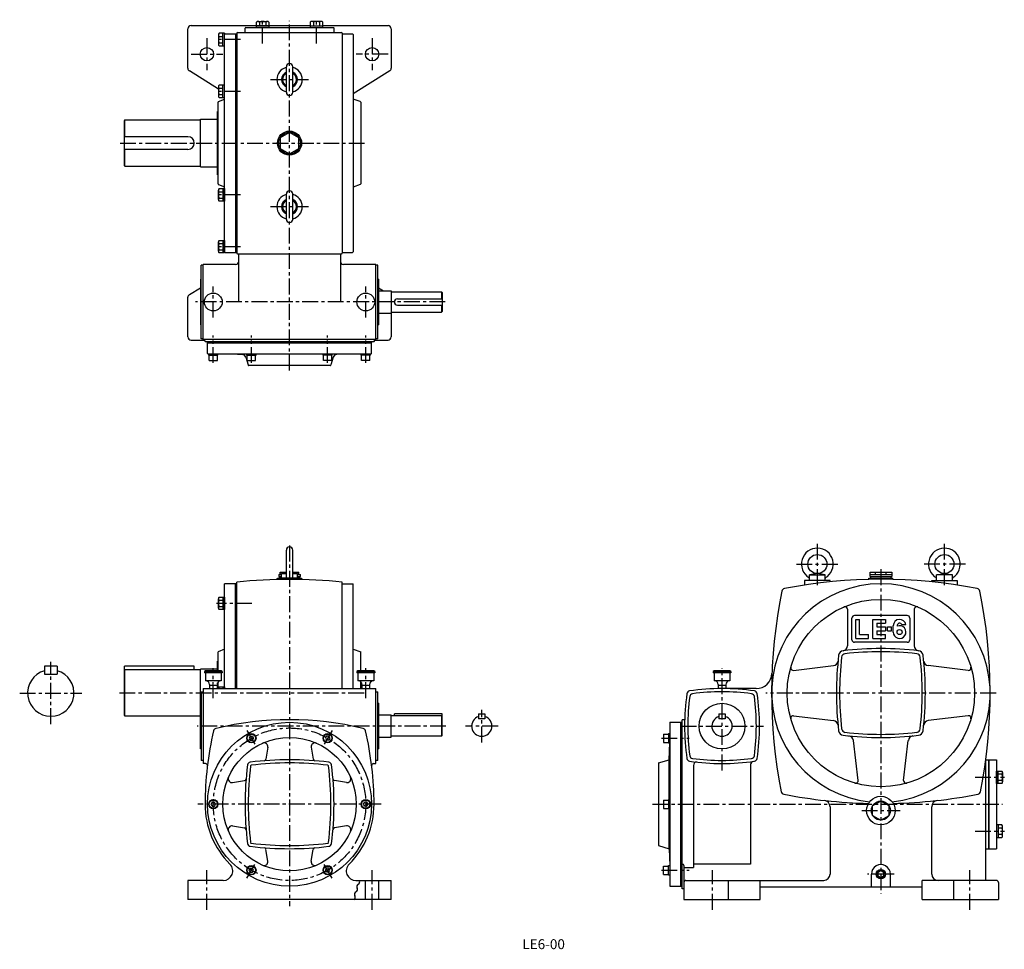
# Model space of a CAD drawing. Extents: x 161 to 1711, y 41 to 1504.
import ezdxf

# ---------------------------------------------------------------- set-up
doc = ezdxf.new("R2010")
doc.units = 0
doc.header["$LTSCALE"] = 20
doc.header["$MEASUREMENT"] = 0
doc.linetypes.add('CENTER', pattern=[2, 1.25, -0.25, 0.25, -0.25])
doc.layers.get('DEFPOINTS').update_dxf_attribs({"linetype": 'CONTINUOUS'})
for name, color, linetype in [('2', 4, 'CONTINUOUS'), ('3', 2, 'CONTINUOUS'), ('4', 3, 'CONTINUOUS'), ('L-CENTER', 1, 'CENTER')]:
    doc.layers.add(name, color=color, linetype=linetype)
doc.styles.add('KANJI', font='TXT', dxfattribs={"bigfont": 'BIGFONT'})

msp = doc.modelspace()

# ---------------------------------------------------------------- linework, layer by layer
at = {"layer": '2'}
for p, q in [((524.4, 376.2), (522.6, 373.2)), ((522.6, 373.2), (524.4, 370.2)), ((524.4, 376.2), (527.8, 376.2)), ((527.8, 376.2), (529.6, 373.2)), ((529.6, 373.2), (527.8, 370.2)), ((644.4, 376.2), (642.6, 373.2)), ((642.6, 373.2), (644.4, 370.2)), ((647.8, 376.2), (644.4, 376.2)), ((647.8, 376.2), (649.6, 373.2)), ((649.6, 373.2), (647.8, 370.2)), ((524.4, 370.2), (527.8, 370.2)), ((647.8, 370.2), (644.4, 370.2)), ((462.6, 269.3), (464.4, 272.3)), ((464.4, 266.3), (462.6, 269.3)), ((464.4, 272.3), (467.8, 272.3)), ((464.4, 266.3), (467.8, 266.3)), ((469.6, 269.3), (467.8, 272.3)), ((467.8, 266.3), (469.6, 269.3)), ((702.6, 269.3), (704.4, 272.3)), ((704.4, 266.3), (702.6, 269.3)), ((707.8, 272.3), (704.4, 272.3)), ((707.8, 266.3), (704.4, 266.3)), ((709.6, 269.3), (707.8, 272.3)), ((707.8, 266.3), (709.6, 269.3)), ((522.6, 165.4), (524.4, 168.4)), ((524.4, 162.4), (522.6, 165.4)), ((524.4, 168.4), (527.8, 168.4)), ((524.4, 162.4), (527.8, 162.4)), ((529.6, 165.4), (527.8, 168.4)), ((527.8, 162.4), (529.6, 165.4)), ((642.6, 165.4), (644.4, 168.4)), ((644.4, 162.4), (642.6, 165.4)), ((647.8, 168.4), (644.4, 168.4)), ((647.8, 162.4), (644.4, 162.4)), ((649.6, 165.4), (647.8, 168.4)), ((647.8, 162.4), (649.6, 165.4)), ((1516.8, 164.6), (1512.2, 162)), ((1512.2, 162), (1512.2, 156.6)), ((1512.2, 156.6), (1516.8, 153.9)), ((1521.4, 162), (1516.8, 164.6)), ((1516.8, 153.9), (1521.4, 156.6)), ((1521.4, 156.6), (1521.4, 162))]:
    msp.add_line(p, q, dxfattribs=at)
msp.add_circle((1516.8, 159.3), 6.5, dxfattribs=at)
at = {"layer": '4'}
for p, q in [((426.1, 1427.7), (426.1, 1489.9)), ((431.1, 1494.9), (533.9, 1494.9)), ((516.1, 1483.9), (516.1, 1490.8)), ((517.1, 1491.8), (655.1, 1491.8)), ((533.9, 1491.8), (533.9, 1500.4)), ((553.5, 1494.3), (533.9, 1494.3)), ((553.5, 1491.8), (533.9, 1491.8)), ((536.3, 1501.3), (551, 1501.3)), ((538.8, 1500.4), (538.8, 1494.3)), ((548.6, 1500.4), (548.6, 1494.3)), ((553.5, 1500.4), (553.5, 1491.8)), ((553.5, 1494.9), (618.7, 1494.9)), ((618.7, 1500.4), (618.7, 1491.8)), ((618.7, 1494.3), (638.3, 1494.3)), ((618.7, 1491.8), (638.3, 1491.8)), ((635.9, 1501.3), (621.2, 1501.3)), ((623.6, 1500.4), (623.6, 1494.3)), ((633.4, 1500.4), (633.4, 1494.3)), ((638.3, 1491.8), (638.3, 1500.4)), ((638.3, 1494.9), (741.1, 1494.9)), ((656.1, 1483.9), (656.1, 1490.8)), ((746.1, 1489.9), (746.1, 1427.7)), ((474.2, 1480.3), (474.2, 1465.6)), ((483.7, 1482.8), (475.1, 1482.8)), ((475.1, 1477.9), (481.2, 1477.9)), ((481.2, 1463.1), (481.2, 1482.8)), ((483.7, 1463.1), (483.7, 1482.8)), ((483.7, 1138.9), (483.7, 1480.9)), ((484.7, 1481.9), (503.1, 1481.9)), ((501.1, 1481.9), (501.1, 1137.9)), ((503.1, 1482.9), (503.1, 1136.9)), ((504.1, 1483.9), (506.1, 1483.9)), ((504.1, 1483.9), (668.1, 1483.9)), ((666.1, 1483.9), (668.1, 1483.9)), ((669.1, 1482.9), (669.1, 1136.9)), ((669.1, 1481.9), (685.1, 1481.9)), ((686.1, 1480.9), (686.1, 1138.9)), ((475.1, 1468), (481.2, 1468)), ((475.1, 1463.1), (483.7, 1463.1)), ((581.1, 1389.9), (581.1, 1429.9)), ((591.1, 1389.9), (591.1, 1429.9)), ((474.2, 1394.9), (428.5, 1423.5)), ((743.8, 1423.5), (686.1, 1387.4)), ((474.2, 1398.8), (474.2, 1384.1)), ((483.7, 1401.3), (475.1, 1401.3)), ((475.1, 1396.4), (481.2, 1396.4)), ((481.2, 1381.6), (481.2, 1401.3)), ((483.7, 1381.6), (483.7, 1401.3)), ((475.1, 1386.5), (481.2, 1386.5)), ((475.1, 1381.6), (483.7, 1381.6)), ((473.7, 1245.6), (473.7, 1374.3)), ((474.3, 1375.2), (483.7, 1378.9)), ((697.4, 1375.2), (686.1, 1379.1)), ((698.1, 1374.2), (698.1, 1245.7)), ((472.7, 1359.9), (473.7, 1359.9)), ((472.7, 1259.9), (472.7, 1359.9)), ((327.1, 1346.4), (326.1, 1345.4)), ((326.1, 1274.4), (326.1, 1345.4)), ((327.1, 1319.9), (327.1, 1346.4)), ((327.1, 1346.4), (445.6, 1346.4)), ((446.1, 1272.4), (446.1, 1347.4)), ((446.1, 1347.4), (472.7, 1347.4)), ((426.1, 1319.9), (326.1, 1319.9)), ((436.1, 1309.9), (436.1, 1309.9)), ((426.1, 1299.9), (326.1, 1299.9)), ((327.1, 1273.4), (327.1, 1299.9)), ((327.1, 1273.4), (326.1, 1274.4)), ((327.1, 1273.4), (445.6, 1273.4)), ((446.1, 1272.4), (472.7, 1272.4)), ((472.7, 1259.9), (473.7, 1259.9)), ((474.3, 1244.7), (483.7, 1240.9)), ((697.4, 1244.7), (686.1, 1240.8)), ((474.2, 1221.1), (474.2, 1235.8)), ((475.1, 1238.3), (483.7, 1238.3)), ((475.1, 1233.4), (481.2, 1233.4)), ((481.2, 1238.3), (481.2, 1218.6)), ((483.7, 1238.3), (483.7, 1218.6)), ((581.1, 1189.9), (581.1, 1229.9)), ((591.1, 1189.9), (591.1, 1229.9)), ((475.1, 1223.5), (481.2, 1223.5)), ((483.7, 1218.6), (475.1, 1218.6)), ((474.2, 1139.6), (474.2, 1154.3)), ((475.1, 1156.8), (483.7, 1156.8)), ((475.1, 1151.9), (481.2, 1151.9)), ((481.2, 1156.8), (481.2, 1137.1)), ((483.7, 1156.8), (483.7, 1137.1)), ((475.1, 1142), (481.2, 1142)), ((483.7, 1137.1), (475.1, 1137.1)), ((484.7, 1137.9), (503.1, 1137.9)), ((504.1, 1135.9), (668.1, 1135.9)), ((506.1, 1059.9), (506.1, 1135.9)), ((666.1, 1135.9), (666.1, 1059.9)), ((669.1, 1137.9), (685.1, 1137.9)), ((450.1, 1117.9), (447.1, 1117.9)), ((447.1, 1001.9), (447.1, 1117.9)), ((501.1, 1118.9), (450.1, 1118.9)), ((450.1, 1000.9), (450.1, 1118.9)), ((722.1, 1118.9), (671.1, 1118.9)), ((722.1, 1000.9), (722.1, 1118.9)), ((725.1, 1117.9), (722.1, 1117.9)), ((725.1, 1001.9), (725.1, 1117.9)), ((446.1, 1095.9), (447.1, 1095.9)), ((446.1, 1095.9), (447.1, 1095.9)), ((446.1, 1095.9), (446.1, 1023.9)), ((726.1, 1095.9), (725.1, 1095.9)), ((726.1, 1095.9), (726.1, 1023.9)), ((428.5, 1071.4), (446.1, 1082.4)), ((726.1, 1082.4), (734.1, 1077.4)), ((726.1, 1077.4), (746.1, 1077.4)), ((746.1, 1077.4), (746.1, 1042.4)), ((747.1, 1075.9), (825.1, 1075.9)), ((825.1, 1075.9), (825.1, 1064.9)), ((825.1, 1075.9), (826.1, 1074.9)), ((826.1, 1074.9), (826.1, 1044.9)), ((426.1, 1004.9), (426.1, 1067.2)), ((751.1, 1059.9), (751.1, 1059.9)), ((756.1, 1064.9), (826.1, 1064.9)), ((756.1, 1054.9), (826.1, 1054.9)), ((825.1, 1054.9), (825.1, 1043.9)), ((726.1, 1042.4), (746.1, 1042.4)), ((746.1, 1042.4), (746.1, 1004.9)), ((747.1, 1043.9), (825.1, 1043.9)), ((825.1, 1043.9), (826.1, 1044.9)), ((447.1, 1023.9), (446.1, 1023.9)), ((447.1, 1023.9), (446.1, 1023.9)), ((725.1, 1023.9), (726.1, 1023.9)), ((431.1, 999.9), (452.3, 999.9)), ((450.1, 1001.9), (447.1, 1001.9)), ((722.1, 1000.9), (450.1, 1000.9)), ((453.1, 997.9), (453.1, 996.9)), ((719.1, 996.9), (453.1, 996.9)), ((457.1, 978.9), (457.1, 995.9)), ((715.1, 994.9), (457.1, 994.9)), ((715.1, 978.9), (715.1, 995.9)), ((719.1, 996.9), (719.1, 997.9)), ((719.9, 999.9), (741.1, 999.9)), ((725.1, 1001.9), (722.1, 1001.9)), ((714.1, 977.9), (458.1, 977.9)), ((458.9, 975.9), (458.9, 977.9)), ((473.4, 975.9), (473.4, 977.9)), ((504.4, 977.9), (512, 977.3)), ((518.9, 975.9), (518.9, 977.9)), ((533.4, 975.9), (533.4, 977.9)), ((638.9, 975.9), (638.9, 977.9)), ((653.4, 975.9), (653.4, 977.9)), ((667.8, 977.9), (660.2, 977.3)), ((698.9, 975.9), (698.9, 977.9)), ((713.4, 975.9), (713.4, 977.9)), ((458.9, 975.9), (473.4, 975.9)), ((459.6, 967.9), (459.6, 975.9)), ((459.6, 967.9), (472.6, 967.9)), ((472.6, 967.9), (472.6, 975.9)), ((517.3, 973), (520.9, 960.7)), ((518.9, 975.9), (533.4, 975.9)), ((519.6, 967.9), (519.6, 975.9)), ((519.6, 967.9), (532.6, 967.9)), ((532.6, 967.9), (532.6, 975.9)), ((653.4, 975.9), (638.9, 975.9)), ((639.6, 967.9), (639.6, 975.9)), ((652.6, 967.9), (639.6, 967.9)), ((654.9, 973), (651.3, 960.7)), ((652.6, 967.9), (652.6, 975.9)), ((713.4, 975.9), (698.9, 975.9)), ((699.6, 967.9), (699.6, 975.9)), ((712.6, 967.9), (699.6, 967.9)), ((712.6, 967.9), (712.6, 975.9)), ((650.4, 959.9), (521.9, 959.9)), ((581.1, 626.8), (581.1, 669.3)), ((591.1, 626.8), (591.1, 669.3)), ((566.1, 623.3), (566.1, 623)), ((606.1, 623.3), (566.1, 623.3)), ((567.1, 623.3), (567.1, 625.3)), ((567.1, 625.3), (573.6, 625.3)), ((569.1, 630.8), (569.1, 627.8)), ((569.1, 630.8), (573.6, 630.8)), ((569.1, 627.8), (573.6, 627.8)), ((570.1, 625.3), (570.1, 627.8)), ((602.1, 625.3), (570.1, 625.3)), ((571.4, 630.8), (571.4, 634.8)), ((571.4, 634.8), (581.1, 634.8)), ((581.1, 633.5), (573.6, 632.3)), ((573.6, 623.3), (573.6, 632.3)), ((573.6, 632.3), (581.1, 632.3)), ((573.6, 623.3), (598.6, 623.3)), ((591.1, 634.8), (600.8, 634.8)), ((591.1, 633.5), (598.6, 632.3)), ((591.1, 632.3), (598.6, 632.3)), ((598.6, 623.3), (598.6, 632.3)), ((598.6, 630.8), (603.1, 630.8)), ((598.6, 627.8), (603.1, 627.8)), ((598.6, 625.3), (605.1, 625.3)), ((600.8, 630.8), (600.8, 634.8)), ((602.1, 625.3), (602.1, 627.8)), ((603.1, 627.8), (603.1, 630.8)), ((605.1, 623.3), (605.1, 625.3)), ((606.1, 623.3), (606.1, 623)), ((1396.8, 621.3), (1396.8, 614.2)), ((1436.8, 621.3), (1396.8, 621.3)), ((1416.8, 632.3), (1404.3, 630.3)), ((1404.3, 621.3), (1404.3, 630.3)), ((1404.3, 630.3), (1429.3, 630.3)), ((1429.3, 621.3), (1404.3, 621.3)), ((1429.3, 630.3), (1416.8, 632.3)), ((1429.3, 621.3), (1429.3, 630.3)), ((1436.8, 619.3), (1436.8, 621.3)), ((1497.8, 623.1), (1497.8, 625.3)), ((1497.8, 625.3), (1535.8, 625.3)), ((1499.8, 627.8), (1499.8, 634.8)), ((1499.8, 634.8), (1533.8, 634.8)), ((1499.8, 630.8), (1533.8, 630.8)), ((1499.8, 627.8), (1533.8, 627.8)), ((1500.8, 625.3), (1500.8, 627.8)), ((1500.8, 625.3), (1532.8, 625.3)), ((1508.3, 630.8), (1508.3, 634.8)), ((1525.3, 630.8), (1525.3, 634.8)), ((1532.8, 625.3), (1532.8, 627.8)), ((1533.8, 634.8), (1533.8, 627.8)), ((1535.8, 623.1), (1535.8, 625.3)), ((1596.8, 619.3), (1596.8, 621.3)), ((1596.8, 621.3), (1636.8, 621.3)), ((1604.3, 630.3), (1616.8, 632.3)), ((1604.3, 621.3), (1604.3, 630.3)), ((1629.3, 630.3), (1604.3, 630.3)), ((1604.3, 621.3), (1629.3, 621.3)), ((1616.8, 632.3), (1629.3, 630.3)), ((1629.3, 621.3), (1629.3, 630.3)), ((1636.8, 621.3), (1636.8, 614.2)), ((503.1, 616.3), (483.7, 616.3)), ((483.7, 451.3), (483.7, 616.3)), ((501.1, 451.3), (501.1, 616.3)), ((503.1, 451.3), (503.1, 619)), ((669.1, 451.3), (669.1, 619)), ((669.1, 616.3), (686.1, 616.3)), ((686.1, 451.3), (686.1, 616.3)), ((474.2, 578.1), (474.2, 592.8)), ((475.1, 595.3), (483.7, 595.3)), ((475.1, 590.4), (481.2, 590.4)), ((481.2, 595.3), (481.2, 575.6)), ((483.7, 595.3), (483.7, 575.6)), ((475.1, 580.5), (481.2, 580.5)), ((483.7, 575.6), (475.1, 575.6)), ((1464.3, 576.2), (1464.3, 518.7)), ((1569.3, 576.2), (1569.3, 518.7)), ((1471.3, 528.3), (1471.3, 562.3)), ((1558.3, 566.3), (1475.3, 566.3)), ((1477.3, 560.3), (1483.3, 560.3)), ((1477.3, 530.3), (1477.3, 560.3)), ((1483.3, 536.3), (1483.3, 560.3)), ((1504.3, 560.3), (1524.3, 560.3)), ((1504.3, 530.3), (1504.3, 560.3)), ((1524.3, 560.3), (1524.3, 554.3)), ((1562.3, 562.3), (1562.3, 528.3)), ((1510.3, 554.3), (1524.3, 554.3)), ((1510.3, 554.3), (1510.3, 548.3)), ((1510.3, 548.3), (1524.3, 548.3)), ((1524.3, 548.3), (1524.3, 542.3)), ((1527.3, 548.3), (1533.3, 548.3)), ((1527.3, 542.3), (1527.3, 548.3)), ((1533.3, 542.3), (1533.3, 548.3)), ((1536.3, 540.3), (1536.3, 550.3)), ((1556.3, 551.6), (1550.1, 551.6)), ((1477.3, 530.3), (1497.3, 530.3)), ((1483.3, 536.3), (1497.3, 536.3)), ((1497.3, 530.3), (1497.3, 536.3)), ((1504.3, 530.3), (1524.3, 530.3)), ((1510.3, 542.3), (1510.3, 536.3)), ((1510.3, 542.3), (1524.3, 542.3)), ((1510.3, 536.3), (1524.3, 536.3)), ((1524.3, 530.3), (1524.3, 536.3)), ((1527.3, 542.3), (1533.3, 542.3)), ((483.7, 513.3), (473.7, 509.3)), ((686.1, 513.4), (698.1, 509.3)), ((1558.3, 524.3), (1475.3, 524.3)), ((473.7, 479.3), (473.7, 509.3)), ((698.1, 479.3), (698.1, 509.3)), ((200.4, 486.8), (200.4, 473.8)), ((220.4, 486.8), (200.4, 486.8)), ((220.4, 486.8), (220.4, 473.8)), ((326.1, 408.8), (326.1, 486.8)), ((436.1, 486.8), (326.1, 486.8)), ((327.1, 480.8), (326.1, 479.8)), ((327.1, 407.8), (327.1, 480.8)), ((445.1, 480.8), (327.1, 480.8)), ((436.1, 480.8), (436.1, 486.8)), ((472.7, 481.8), (446.1, 481.8)), ((446.1, 356.3), (446.1, 481.8)), ((473.7, 494.3), (472.7, 494.3)), ((472.7, 479.3), (472.7, 494.3)), ((1379.4, 480), (1442.3, 487.5)), ((1654.2, 480), (1591.3, 487.5)), ((200.4, 473.8), (220.4, 473.8)), ((453.6, 479.3), (452.1, 478.3)), ((452.1, 478.3), (452.1, 476.3)), ((480.1, 478.3), (452.1, 478.3)), ((480.1, 476.3), (452.1, 476.3)), ((478.6, 479.3), (453.6, 479.3)), ((453.6, 476.3), (453.6, 463.3)), ((480.1, 478.3), (478.6, 479.3)), ((478.6, 476.3), (478.6, 463.3)), ((480.1, 478.3), (480.1, 476.3)), ((693.6, 479.3), (692.1, 478.3)), ((692.1, 478.3), (692.1, 476.3)), ((720.1, 478.3), (692.1, 478.3)), ((720.1, 476.3), (692.1, 476.3)), ((718.6, 479.3), (693.6, 479.3)), ((693.6, 476.3), (693.6, 463.3)), ((720.1, 478.3), (718.6, 479.3)), ((718.6, 476.3), (718.6, 463.3)), ((720.1, 478.3), (720.1, 476.3)), ((1254.3, 479.3), (1252.8, 478.3)), ((1252.8, 478.3), (1252.8, 476.3)), ((1280.8, 478.3), (1252.8, 478.3)), ((1280.8, 476.3), (1252.8, 476.3)), ((1279.3, 479.3), (1254.3, 479.3)), ((1254.3, 476.3), (1254.3, 463.3)), ((1280.8, 478.3), (1279.3, 479.3)), ((1279.3, 476.3), (1279.3, 463.3)), ((1280.8, 478.3), (1280.8, 476.3)), ((450.1, 451.3), (450.1, 333.4)), ((450.1, 451.3), (722.1, 451.3)), ((477.6, 463.3), (453.6, 463.3)), ((478.6, 463.3), (453.6, 463.3)), ((460.1, 457.8), (460.1, 451.3)), ((472.1, 458.2), (472.1, 451.3)), ((472.7, 451.3), (472.7, 460.3)), ((473.7, 451.3), (473.7, 461.7)), ((474.2, 451.3), (474.2, 451.6)), ((475.1, 454.1), (483.7, 454.1)), ((481.2, 454.1), (481.2, 451.3)), ((483.7, 454.1), (483.7, 451.3)), ((718.6, 463.3), (693.6, 463.3)), ((717.6, 463.3), (693.6, 463.3)), ((698.1, 451.3), (698.1, 462)), ((700.1, 457.8), (700.1, 451.3)), ((712.1, 458.2), (712.1, 451.3)), ((722.1, 333.4), (722.1, 451.3)), ((1278.3, 463.3), (1254.3, 463.3)), ((1279.3, 463.3), (1254.3, 463.3)), ((1260.8, 457.8), (1260.8, 451.3)), ((1320.4, 451.3), (1266.8, 451.3)), ((1272.8, 458.2), (1272.8, 451.3)), ((447.1, 446.3), (450.1, 446.3)), ((447.1, 446.3), (447.1, 338.3)), ((722.1, 446.3), (725.1, 446.3)), ((725.1, 338.3), (725.1, 446.3)), ((446.1, 428.3), (447.1, 428.3)), ((446.1, 428.3), (447.1, 428.3)), ((446.1, 428.3), (446.1, 356.3)), ((726.1, 428.3), (725.1, 428.3)), ((726.1, 428.3), (726.1, 356.3)), ((327.1, 407.8), (326.1, 408.8)), ((446.1, 407.8), (327.1, 407.8)), ((726.1, 409.8), (746.1, 409.8)), ((746.1, 374.8), (746.1, 409.8)), ((825.1, 408.3), (746.1, 408.3)), ((751.1, 408.3), (751.1, 411.8)), ((826.1, 411.8), (751.1, 411.8)), ((825.1, 408.3), (825.1, 376.3)), ((825.1, 408.3), (826.1, 407.3)), ((826.1, 377.3), (826.1, 411.8)), ((883.7, 411.8), (893.7, 411.8)), ((883.7, 411.8), (883.7, 403.8)), ((893.7, 403.8), (883.7, 403.8)), ((893.7, 411.8), (893.7, 403.8)), ((1261.8, 411.8), (1261.8, 403.8)), ((1261.8, 411.8), (1271.8, 411.8)), ((1271.8, 403.8), (1261.8, 403.8)), ((1271.8, 411.8), (1271.8, 403.8)), ((1379.4, 408.6), (1442.3, 401)), ((1654.2, 408.6), (1591.3, 401)), ((1184.8, 398.3), (1201.8, 398.3)), ((1184.8, 398.3), (1184.8, 140.3)), ((1201.8, 398.3), (1203.8, 398.3)), ((1201.8, 398.3), (1201.8, 140.3)), ((1201.8, 140.3), (1201.8, 398.3)), ((1201.8, 394.2), (1201.8, 394.2)), ((1207.9, 402.3), (1203.8, 402.3)), ((1203.8, 136.3), (1203.8, 402.3)), ((726.1, 374.8), (746.1, 374.8)), ((825.1, 376.3), (746.1, 376.3)), ((826.1, 377.3), (825.1, 376.3)), ((1174.8, 379.7), (1182.8, 379.7)), ((1174.8, 379.7), (1174.8, 366.7)), ((1182.8, 380.5), (1184.8, 380.5)), ((1182.8, 380.5), (1182.8, 366)), ((552, 358.9), (549, 340.2)), ((620.2, 358.9), (623.2, 340.2)), ((1174.8, 366.7), (1182.8, 366.7)), ((1182.8, 366), (1184.8, 366)), ((1183.8, 339.3), (1184.6, 366)), ((1481.1, 306.9), (1473.6, 369.8)), ((1552.5, 306.9), (1560, 369.8)), ((447.1, 356.3), (446.1, 356.3)), ((447.1, 356.3), (446.1, 356.3)), ((725.1, 356.3), (726.1, 356.3)), ((450.1, 338.3), (447.1, 338.3)), ((453.8, 333.4), (450.1, 333.4)), ((718.4, 333.4), (722.1, 333.4)), ((725.1, 338.3), (722.1, 338.3)), ((1166.8, 334.3), (1183.8, 339.3)), ((1166.8, 334.3), (1166.8, 204.3)), ((1183.8, 276.5), (1183.8, 339.3)), ((1221.8, 330.5), (1221.8, 169.9)), ((1311.8, 331.8), (1311.8, 174.9)), ((1681.8, 339.3), (1686.8, 339.3)), ((1681.8, 149.3), (1681.8, 338.7)), ((1686.8, 339.3), (1698.7, 339.3)), ((1686.8, 339.3), (1686.8, 199.3)), ((1686.8, 199.3), (1686.8, 339.3)), ((1698.7, 339.3), (1698.7, 199.3)), ((1698.7, 301.9), (1698.7, 321.5)), ((1698.7, 321.5), (1707.3, 321.5)), ((1701.2, 301.9), (1701.2, 321.5)), ((1707.3, 316.6), (1701.2, 316.6)), ((1708.2, 319.1), (1708.2, 304.3)), ((496.5, 303.4), (515.2, 306.4)), ((675.7, 303.4), (657, 306.4)), ((1707.3, 301.9), (1698.7, 301.9)), ((1707.3, 306.8), (1701.2, 306.8)), ((1174.8, 275.8), (1182.8, 275.8)), ((1174.8, 275.8), (1174.8, 262.8)), ((1182.8, 276.5), (1184.8, 276.5)), ((1182.8, 276.5), (1182.8, 262)), ((1436.8, 265.3), (1436.8, 159.3)), ((1516.8, 274.3), (1503.8, 266.8)), ((1503.8, 251.8), (1503.8, 266.8)), ((1529.8, 266.8), (1516.8, 274.3)), ((1529.8, 251.8), (1529.8, 266.8)), ((1596.8, 159.3), (1596.8, 265.3)), ((1174.8, 262.8), (1182.8, 262.8)), ((1182.8, 262), (1184.8, 262)), ((1183.8, 199.3), (1183.8, 262)), ((1503.8, 251.8), (1516.8, 244.3)), ((1516.8, 244.3), (1529.8, 251.8)), ((496.5, 235.1), (515.2, 232.2)), ((675.7, 235.1), (657, 232.2)), ((1698.7, 236.7), (1698.7, 217)), ((1707.3, 236.7), (1698.7, 236.7)), ((1701.2, 236.7), (1701.2, 217)), ((1708.2, 219.5), (1708.2, 234.2)), ((1698.7, 217), (1707.3, 217)), ((1707.3, 231.8), (1701.2, 231.8)), ((1707.3, 221.9), (1701.2, 221.9)), ((1166.8, 204.3), (1183.8, 199.3)), ((552, 179.7), (549, 198.3)), ((620.2, 179.7), (623.2, 198.3)), ((1183.8, 199.3), (1184.6, 172.6)), ((1681.8, 199.3), (1686.8, 199.3)), ((1686.8, 199.3), (1698.7, 199.3)), ((1174.8, 171.9), (1182.8, 171.9)), ((1174.8, 158.9), (1174.8, 171.9)), ((1182.8, 172.6), (1184.8, 172.6)), ((1182.8, 158.1), (1182.8, 172.6)), ((1204.8, 174.9), (1203.8, 174.9)), ((1206.8, 172.9), (1206.8, 119.3)), ((1311.8, 174.9), (1221.8, 174.9)), ((1174.8, 158.9), (1182.8, 158.9)), ((1182.8, 158.1), (1184.8, 158.1)), ((1206.8, 169.9), (1221.8, 169.9)), ((1501.8, 139.3), (1501.8, 159.3)), ((1531.8, 139.3), (1531.8, 159.3)), ((426.1, 149.3), (426.1, 119.3)), ((481.8, 149.3), (426.1, 149.3)), ((690.4, 149.3), (746.1, 149.3)), ((705.6, 119.3), (705.6, 149.3)), ((726.6, 119.3), (726.6, 149.3)), ((746.1, 119.3), (746.1, 149.3)), ((1184.8, 140.3), (1201.8, 140.3)), ((1201.8, 140.3), (1203.8, 140.3)), ((1209.8, 149.3), (1426.8, 149.3)), ((1276.8, 119.3), (1276.8, 149.3)), ((1326.8, 119.3), (1326.8, 149.3)), ((1581.8, 119.3), (1581.8, 149.3)), ((1698.8, 149.3), (1581.8, 149.3)), ((1631.8, 119.3), (1631.8, 149.3)), ((1701.8, 146.3), (1701.8, 119.3)), ((1206.8, 136.3), (1203.8, 136.3)), ((1326.8, 139.3), (1581.8, 139.3)), ((746.1, 119.3), (426.1, 119.3)), ((1206.8, 119.3), (1326.8, 119.3)), ((1581.8, 119.3), (1701.8, 119.3))]:
    msp.add_line(p, q, dxfattribs=at)
msp.add_lwpolyline([(586.1, 1326.9), (571.4, 1318.4), (571.4, 1301.4), (586.1, 1292.9), (600.8, 1301.4), (600.8, 1318.4)], close=True, dxfattribs=at)
for centre, radius in [((456.1, 1449.9), 10.5), ((716.1, 1449.9), 10.5), ((586.1, 1309.9), 19), ((586.1, 1309.9), 17), ((466.1, 1059.9), 14), ((706.1, 1059.9), 14), ((1416.8, 647.3), 15), ((1616.8, 647.3), 15), ((1516.8, 444.3), 147.5), ((1546.3, 540.3), 4), ((1266.8, 392.3), 36), ((586.1, 269.3), 129), ((586.1, 269.3), 105), ((526.1, 373.2), 7.25), ((526.1, 373.2), 6.5), ((646.1, 373.2), 7.25), ((646.1, 373.2), 6.5), ((1516.8, 259.3), 22.5), ((466.1, 269.3), 7.25), ((466.1, 269.3), 6.5), ((706.1, 269.3), 7.25), ((706.1, 269.3), 6.5), ((1516.8, 259.3), 15), ((526.1, 165.4), 7.25), ((526.1, 165.4), 6.5), ((646.1, 165.4), 7.25), ((646.1, 165.4), 6.5), ((1516.8, 159.3), 7.5)]:
    msp.add_circle(centre, radius, dxfattribs=at)
for centre, radius, start, end in [((431.1, 1489.9), 5, 90, 180), ((517.1, 1490.8), 1, 90, 180), ((536.3, 1497.6), 3.78, 49.5701, 130.4299), ((543.7, 1487.6), 13.8, 69.1359, 110.8641), ((551, 1497.6), 3.78, 49.5701, 130.4299), ((621.2, 1497.6), 3.78, 49.5701, 130.4299), ((628.5, 1487.6), 13.8, 69.1359, 110.8641), ((635.9, 1497.6), 3.78, 49.5701, 130.4299), ((655.1, 1490.8), 1, 0, 90), ((741.1, 1489.9), 5, 0, 90), ((478, 1480.3), 3.78, 139.5701, 220.4299), ((488, 1472.9), 13.8, 159.1359, 200.8641), ((484.7, 1480.9), 1, 90, 180), ((504.1, 1482.9), 1, 90, 180), ((668.1, 1482.9), 1, 0, 90), ((685.1, 1480.9), 1, 0, 90), ((478, 1465.6), 3.78, 139.5701, 220.4299), ((431.1, 1427.7), 5, 180, 237.9946), ((586.1, 1409.9), 20, 104.4775, 255.5225), ((586.1, 1429.9), 5, 0, 180), ((586.1, 1409.9), 20, 284.4775, 75.5225), ((741.1, 1427.7), 5, 302.0054, 0), ((586.1, 1409.9), 12.5, 113.5782, 246.4218), ((586.1, 1409.9), 11, 117.0357, 242.9643), ((586.1, 1409.9), 12.5, 293.5782, 66.4218), ((586.1, 1409.9), 11, 297.0357, 62.9643), ((478, 1398.8), 3.78, 139.5701, 220.4299), ((488, 1391.4), 13.8, 159.1359, 200.8641), ((478, 1384.1), 3.78, 139.5701, 220.4299), ((586.1, 1389.9), 5, 180, 0), ((474.7, 1374.3), 1, 111.8014, 180), ((697.1, 1374.2), 1, 0, 70.9744), ((445.6, 1346.9), 0.5, 270, 0), ((426.1, 1309.9), 10, 0, 90), ((426.1, 1309.9), 10, 270, 0), ((445.6, 1272.9), 0.5, 0, 90), ((474.7, 1245.6), 1, 180, 248.1986), ((697.1, 1245.7), 1, 289.0256, 0), ((478, 1235.8), 3.78, 139.5701, 220.4299), ((488, 1228.4), 13.8, 159.1359, 200.8641), ((586.1, 1209.9), 20, 104.4775, 255.5225), ((586.1, 1229.9), 5, 0, 180), ((586.1, 1209.9), 20, 284.4775, 75.5225), ((478, 1221.1), 3.78, 139.5701, 220.4299), ((586.1, 1209.9), 12.5, 113.5782, 246.4218), ((586.1, 1209.9), 11, 117.0357, 242.9643), ((586.1, 1209.9), 12.5, 293.5782, 66.4218), ((586.1, 1209.9), 11, 297.0357, 62.9643), ((586.1, 1189.9), 5, 180, 0), ((478, 1154.3), 3.78, 139.5701, 220.4299), ((488, 1146.9), 13.8, 159.1359, 200.8641), ((478, 1139.6), 3.78, 139.5701, 220.4299), ((484.7, 1138.9), 1, 180, 270), ((504.1, 1136.9), 1, 180, 270), ((668.1, 1136.9), 1, 270, 0), ((685.1, 1138.9), 1, 270, 0), ((501.1, 1123.9), 5, 270, 0), ((671.1, 1123.9), 5, 180, 270), ((431.1, 1067.2), 5, 122.0054, 180), ((747.1, 1076.9), 1, 180, 270), ((756.1, 1059.9), 5, 90, 180), ((756.1, 1059.9), 5, 180, 270), ((747.1, 1042.9), 1, 90, 180), ((431.1, 1004.9), 5, 180, 270), ((450.1, 997.9), 3, 0, 90), ((456.1, 995.9), 1, 0, 90), ((716.1, 995.9), 1, 90, 180), ((722.1, 997.9), 3, 90, 180), ((741.1, 1004.9), 5, 270, 0), ((458.1, 978.9), 1, 180, 270), ((511.5, 971.3), 6, 16.3895, 85.1009), ((660.7, 971.3), 6, 94.8991, 163.6105), ((714.1, 978.9), 1, 270, 0), ((521.9, 960.9), 1, 196.3895, 270), ((650.4, 960.9), 1, 270, 343.6105), ((586.1, 669.3), 5, 0, 180), ((1416.8, 647.3), 25, 300.0008, 238.231), ((1616.8, 647.3), 25, 301.7715, 240.0008), ((586.1, -176.7), 800, 84.0448, 95.9555), ((1516.8, -176.7), 800, 79.0644, 100.9365), ((1402.9, 624.8), 1.4, 0, 58.2308), ((1430.7, 624.8), 1.4, 121.7692, 180), ((1602.9, 624.8), 1.4, 0, 58.2308), ((1630.7, 624.8), 1.4, 121.7692, 180), ((1516.8, 444.3), 172, 275.9022, 264.0997), ((2144.8, 444.3), 800, 168.4229, 191.1965), ((1366, 603.8), 5, 100.9352, 168.4201), ((1667.6, 603.8), 5, 11.5799, 79.0648), ((888.8, 444.3), 800, 348.8055, 11.5784), ((478, 592.8), 3.78, 139.5701, 220.4299), ((488, 585.4), 13.8, 159.1359, 200.8641), ((478, 578.1), 3.78, 139.5701, 220.4299), ((1460.3, 576.2), 4, 0, 113.188), ((1573.3, 576.2), 4, 66.8134, 180), ((1475.3, 562.3), 4, 90, 180), ((1546.3, 550.3), 10, 7.4502, 180.0014), ((1558.3, 562.3), 4, 0, 90), ((1546.3, 540.3), 10, 180.0014, 113.0741), ((1546.3, 550.3), 4, 18.9149, 191.5376), ((1475.3, 528.3), 4, 180, 270), ((1558.3, 528.3), 4, 270, 0), ((1456.3, 518.7), 8, 276.8407, 0), ((1516.8, 14.3), 500, 83.1707, 96.8307), ((1577.3, 518.7), 8, 180.0017, 262.8526), ((1946.8, 444.3), 500, 173.1713, 186.831), ((1458.3, 502.8), 8, 96.832, 173.1717), ((1951.8, 444.3), 500, 173.5114, 186.4904), ((1461, 500.1), 6, 96.4905, 173.5097), ((1516.8, 9.3), 500, 83.5106, 96.4904), ((1572.6, 500.1), 6, 6.4906, 83.5097), ((1575.3, 502.8), 8, 6.8283, 83.1717), ((1081.8, 444.3), 500, 353.5114, 6.4899), ((1086.8, 444.3), 500, 353.1714, 6.8302), ((445.1, 481.8), 1, 270, 0), ((1378.9, 484), 4, 163.9523, 276.8214), ((1441.4, 495.5), 8, 276.8231, 354.22), ((1592.2, 495.5), 8, 185.7835, 263.1804), ((1654.7, 484), 4, 263.1786, 16.0511), ((210.4, 444.3), 36.5, 105.9008, 74.0992), ((1320.4, 476.3), 25, 270.0011, 357.7787), ((454.6, 457.8), 5.5, 0, 90.9675), ((463.1, 447), 9.25, 71.0745, 108.9255), ((469.1, 447), 9.25, 71.0745, 108.9255), ((477.6, 457.8), 5.5, 90, 180), ((478, 451.6), 3.78, 139.5701, 185.4783), ((694.6, 457.8), 5.5, 0, 90.9675), ((703.1, 447), 9.25, 71.0745, 108.9255), ((709.1, 447), 9.25, 71.0745, 108.9255), ((717.6, 457.8), 5.5, 90, 180), ((1266.8, 101.3), 350, 81.6149, 98.3857), ((1255.3, 457.8), 5.5, 0, 90.9675), ((1263.8, 447), 9.25, 71.0745, 108.9255), ((1269.8, 447), 9.25, 71.0745, 108.9255), ((1278.3, 457.8), 5.5, 90, 180), ((1557.8, 392.3), 350, 171.6155, 188.386), ((1216.5, 442.6), 5, 98.3865, 171.6135), ((1562.8, 392.3), 350, 172.3505, 187.6515), ((1220.9, 438.2), 5, 97.649, 172.351), ((1266.8, 96.3), 350, 82.3499, 97.6509), ((1312.7, 438.2), 5, 7.649, 82.351), ((970.8, 392.3), 350, 352.3508, 7.6505), ((1317.1, 442.6), 5, 8.3865, 81.6135), ((975.8, 392.3), 350, 351.6157, 8.3854), ((888.7, 392.3), 16, 108.21, 71.79), ((1266.8, 392.3), 16, 108.2107, 71.7901), ((1378.9, 404.6), 4, 83.1786, 196.0511), ((1654.7, 404.6), 4, 343.9523, 96.8214), ((471.5, 383.8), 5, 103.3821, 166.6179), ((586.1, -97.7), 500, 76.6185, 103.3816), ((700.7, 383.8), 5, 13.3821, 76.6179), ((1441.4, 393.1), 8, 5.7818, 83.1769), ((1461, 388.4), 6, 186.4929, 263.512), ((1572.6, 388.4), 6, 276.4929, 353.512), ((1592.2, 393.1), 8, 96.8214, 174.2182), ((953.1, 269.3), 500, 166.6188, 180.0003), ((219.1, 269.3), 500, 0, 13.3816), ((1458.3, 385.8), 8, 186.832, 263.1717), ((1516.8, 874.3), 500, 263.1716, 276.8309), ((1516.8, 879.3), 500, 263.5117, 276.4907), ((1465.6, 368.9), 8, 6.8214, 84.2182), ((1568, 368.9), 8, 95.7835, 173.1786), ((1575.3, 385.8), 8, 276.8301, 353.1717), ((546, 359.8), 6, 350.9063, 113.8735), ((626.2, 359.8), 6, 66.1265, 189.0937), ((1216.5, 342), 5, 188.3865, 261.6135), ((1220.9, 346.4), 5, 187.649, 262.351), ((1266.8, 688.3), 350, 262.3508, 277.6515), ((1312.7, 346.4), 5, 277.649, 352.351), ((1317.1, 342), 5, 278.3865, 351.6163), ((453.8, 330.4), 3, 353.0167, 90), ((1021.1, 269.3), 505, 172.9652, 187.0348), ((524.9, 330.5), 5, 97.0348, 172.9652), ((1021.1, 269.3), 500, 173.0549, 186.9451), ((586.1, -165.7), 505, 82.9652, 97.0348), ((525.8, 329.6), 1, 96.9451, 173.0549), ((586.1, -165.7), 500, 83.0549, 96.9451), ((546, 340.7), 3, 274.5262, 350.9063), ((626.2, 340.7), 3, 189.0937, 265.4738), ((646.4, 329.6), 1, 6.9451, 83.0549), ((151.1, 269.3), 500, 353.0549, 6.9451), ((647.3, 330.5), 5, 7.0348, 82.9652), ((151.1, 269.3), 505, 352.9652, 7.0348), ((718.4, 330.4), 3, 90, 186.9833), ((1266.8, 683.3), 350, 261.6159, 278.3864), ((1226.8, 330.5), 5, 83.5294, 180), ((1316.8, 331.8), 5, 98.0981, 180), ((495.6, 309.3), 6, 156.1265, 279.0937), ((676.6, 309.3), 6, 260.9063, 23.8735), ((1704.4, 319.1), 3.78, 319.5701, 40.4299), ((1694.4, 311.7), 13.8, 339.1359, 20.8641), ((514.7, 309.4), 3, 279.0937, 355.4738), ((657.5, 309.4), 3, 184.5262, 260.9063), ((1477.1, 306.4), 4, 253.9523, 6.8214), ((1556.5, 306.4), 4, 173.1786, 286.0511), ((1704.4, 304.3), 3.78, 319.5701, 40.4299), ((1364.9, 289.9), 5, 191.1947, 258.988), ((1516.8, 1070.3), 800, 258.9886, 268.6048), ((1516.8, 1070.3), 800, 271.3969, 281.014), ((1668.7, 289.9), 5, 281.0148, 348.8053), ((586.1, 269.3), 133, 180.0003, 225.1913), ((586.1, 269.3), 133, 314.8098, 0.0001), ((1426.8, 265.3), 10, 0, 83.6207), ((1606.8, 265.3), 10, 96.3807, 180.0014), ((495.6, 229.2), 6, 80.9063, 203.8735), ((676.6, 229.2), 6, 336.1265, 99.0937), ((1704.4, 234.2), 3.78, 319.5701, 40.4299), ((514.7, 229.2), 3, 4.5262, 80.9063), ((657.5, 229.2), 3, 99.0937, 175.4738), ((1694.4, 226.9), 13.8, 339.1359, 20.864), ((1704.4, 219.5), 3.78, 319.5701, 40.4299), ((524.9, 208), 5, 187.0348, 262.9652), ((586.1, 704.3), 505, 262.9652, 277.0348), ((525.8, 208.9), 1, 186.9451, 263.0549), ((586.1, 704.3), 500, 263.0549, 276.9451), ((646.4, 208.9), 1, 276.9451, 353.0549), ((647.3, 208), 5, 277.0348, 352.9652), ((546, 197.9), 3, 9.0937, 85.4738), ((626.2, 197.9), 3, 94.5262, 170.9063), ((481.8, 164.3), 15, 270.0009, 45.1906), ((546, 178.8), 6, 246.1265, 9.0937), ((626.2, 178.8), 6, 170.9063, 293.8735), ((690.4, 164.3), 15, 134.8094, 270.0009), ((1204.8, 172.9), 2, 0, 90), ((1516.8, 159.3), 15, 0, 180.0009), ((1426.8, 159.3), 10, 270.0014, 0), ((1606.8, 159.3), 10, 180.0014, 270.0014), ((696.1, 139.5), 4.24, 116.4559, 211.2856), ((696.1, 139.5), 4.24, 116.4559, 211.2856), ((692.3, 147.1), 4.24, 296.4559, 31.2856), ((692.3, 147.1), 4.24, 296.4559, 31.2856), ((1209.8, 146.3), 3, 90, 180), ((1698.8, 146.3), 3, 0, 90), ((685.4, 123.1), 4.24, 296.4559, 31.2856), ((685.4, 123.1), 4.24, 296.4559, 31.2856), ((692.6, 127.5), 4.24, 116.4559, 211.2856), ((692.6, 127.5), 4.24, 116.4559, 211.2856), ((688.9, 135.1), 4.24, 296.4559, 31.2856), ((688.9, 135.1), 4.24, 296.4559, 31.2856)]:
    msp.add_arc(centre, radius, start, end, dxfattribs=at)
at = {"layer": 'DEFPOINTS', "color": 0, "linetype": 'ByBlock'}
msp.add_point((326.1, 1274.4), dxfattribs=at)
at = {"layer": 'L-CENTER'}
for p, q in [((543.7, 1466.8), (543.7, 1504.2)), ((628.5, 1466.8), (628.5, 1504.2)), ((586.1, 951.8), (586.1, 1502.3)), ((456.1, 1474.9), (456.1, 1424.9)), ((508.8, 1472.9), (471.3, 1472.9)), ((716.1, 1474.9), (716.1, 1424.9)), ((431.1, 1449.9), (481.1, 1449.9)), ((741.1, 1449.9), (691.1, 1449.9)), ((556.4, 1409.9), (615.8, 1409.9)), ((508.8, 1391.4), (471.3, 1391.4)), ((319.3, 1309.9), (706.2, 1309.9)), ((508.8, 1228.4), (471.3, 1228.4)), ((556.4, 1209.9), (615.8, 1209.9)), ((508.8, 1146.9), (471.3, 1146.9)), ((466.1, 1035.5), (466.1, 1084.4)), ((706.1, 1035.5), (706.1, 1084.4)), ((831.2, 1059.9), (438.3, 1059.9)), ((466.1, 964), (466.1, 1007.2)), ((526.1, 964), (526.1, 1007.2)), ((646.1, 964), (646.1, 1007.2)), ((706.1, 964), (706.1, 1007.2)), ((527, 585.4), (471.3, 585.4)), ((466.1, 436.3), (466.1, 483.5)), ((706.1, 436.3), (706.1, 483.5)), ((1171.4, 373.2), (1215.1, 373.2)), ((1665.1, 311.7), (1711.1, 311.7)), ((1665.1, 226.9), (1711.1, 226.9)), ((1171.4, 165.4), (1215.1, 165.4))]:
    msp.add_line(p, q, dxfattribs=at)
at = {"layer": 'L-CENTER', "linetype": 'CENTER'}
for p, q in [((586.1, 676.6), (586.1, 108.7)), ((1416.8, 614.3), (1416.8, 680.3)), ((1616.8, 614.3), (1616.8, 680.3)), ((1383.8, 647.3), (1449.8, 647.3)), ((1516.8, 639.1), (1516.8, 128.7)), ((1649.8, 647.3), (1583.8, 647.3)), ((210.4, 395.3), (210.4, 493.2)), ((1266.8, 322.6), (1266.8, 483)), ((161.4, 444.3), (259.3, 444.3)), ((703.4, 444.3), (317, 444.3)), ((1698, 444.3), (1335.6, 444.3)), ((888.7, 366.6), (888.7, 417.9)), ((832.2, 392.3), (440.8, 392.3)), ((914.3, 392.3), (863, 392.3)), ((1201.5, 392.3), (1332.1, 392.3)), ((518.9, 385.6), (533.3, 360.8)), ((653.3, 385.6), (638.9, 360.8)), ((730.2, 269.3), (442, 269.3)), ((1157.4, 269.3), (1708.4, 269.3)), ((1486.7, 259.3), (1546.9, 259.3)), ((518.9, 153), (533.3, 177.8)), ((653.3, 153), (638.9, 177.8)), ((456.1, 103.3), (456.1, 165.3)), ((716.1, 103.3), (716.1, 165.3)), ((1251.8, 103.3), (1251.8, 165.3)), ((1537.8, 159.3), (1495.8, 159.3)), ((1656.8, 103.3), (1656.8, 165.3))]:
    msp.add_line(p, q, dxfattribs=at)
msp.add_circle((586.1, 269.3), 120, dxfattribs=at)

# ---------------------------------------------------------------- texts
at = {"layer": '3', "style": 'KANJI'}
msp.add_text('LE6-00', height=15.62, dxfattribs=at).set_placement((952.5, 41.2))

doc.saveas('drawing.dxf')
